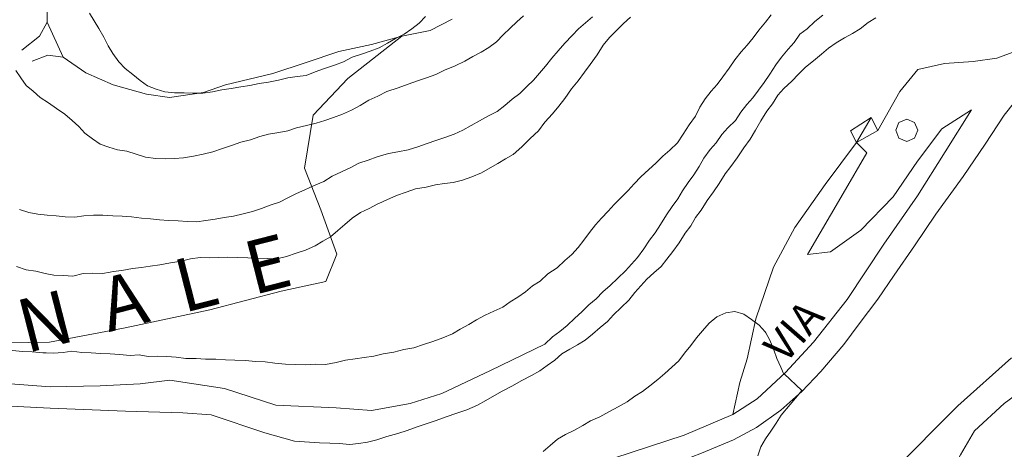
# Model space of a CAD drawing. Extents: x 605573 to 620639, y 4349080 to 4353498.
# Drawn here: x 606027 to 606248, y 4351042 to 4351139 of the extents above; entities that cross this region are included whole.
import ezdxf

# ---------------------------------------------------------------- set-up
doc = ezdxf.new("R2010")
doc.units = 0
doc.header["$LTSCALE"] = 5
doc.header["$MEASUREMENT"] = 0
doc.layers.get('0').update_dxf_attribs({"lineweight": 9})
for name, color, linetype, lineweight in [('1012000L', 7, 'Continuous', 9), ('10270700', 7, 'Continuous', 9), ('10270900', 7, 'Continuous', 9), ('10300000', 7, 'Continuous', 9), ('1072000L', 7, 'Continuous', 9), ('20700000', 7, 'Continuous', 9), ('20710000', 7, 'Continuous', 9), ('60100000', 7, 'Continuous', 9), ('70400000', 7, 'Continuous', 13)]:
    doc.layers.add(name, color=color, linetype=linetype, lineweight=lineweight)
for name, color, linetype, lineweight, true_color in [('70100000', 7, 'Continuous', 18, 0x1ca967), ('71400000', 7, 'Continuous', 18, 0x1ca967), ('80100000', 7, 'Continuous', 20, 0x9f7031), ('80200000', 7, 'Continuous', 9, 0x9f7031)]:
    doc.layers.add(name, color=color, linetype=linetype, lineweight=lineweight, true_color=true_color)

# ---------------------------------------------------------------- blocks, each defined once
blk = doc.blocks.new('ALBERO')
for p, q in [((0.01, 0.495), (-0.342, 0.349)), ((0.362, 0.349), (0.01, 0.495)), ((-0.342, 0.349), (-0.488, -0.003)), ((0.508, -0.003), (0.362, 0.349)), ((-0.488, -0.003), (-0.342, -0.356)), ((-0.342, -0.356), (0.01, -0.501)), ((0.01, -0.501), (0.362, -0.356)), ((0.362, -0.356), (0.508, -0.003))]:
    blk.add_line(p, q)

msp = doc.modelspace()

# ---------------------------------------------------------------- linework, layer by layer
at = {"layer": '1012000L', "linetype": 'Continuous', "lineweight": 0}
for points in [[(606252.93, 4351123.5, 337.64), (606247.96, 4351117.3, 337.77), (606243.76, 4351110.81, 338.21), (606238.75, 4351103.52, 338.4), (606232.65, 4351095.13, 338.56), (606227.87, 4351087.99, 338.71), (606223.25, 4351081.39, 338.76), (606219.61, 4351076, 338.87), (606215.4, 4351070.52, 339.04), (606211.93, 4351065.85, 339.3), (606206.78, 4351059.76, 339.93), (606202.5, 4351055.3, 340.32), (606197.79, 4351051.11, 340.53), (606192.38, 4351047.2, 341.01), (606187.14, 4351044.42, 341.24), (606179.99, 4351041.44, 341.49), (606173.01, 4351038.76, 341.5), (606167.06, 4351036.75, 341.47), (606161.14, 4351034.44, 341.47), (606154.04, 4351031.72, 341.44), (606148.39, 4351029.73, 341.08), (606143.12, 4351027.74, 340.99), (606136.34, 4351025.2, 340.55), (606132.36, 4351022.3, 340.16)], [(606252.93, 4351123.5, 337.64), (606247.96, 4351117.3, 337.77), (606243.76, 4351110.81, 338.21), (606238.75, 4351103.52, 338.4), (606232.65, 4351095.13, 338.56), (606227.87, 4351087.99, 338.71), (606223.25, 4351081.39, 338.76), (606219.61, 4351076, 338.87), (606215.4, 4351070.52, 339.04), (606211.93, 4351065.85, 339.3), (606206.78, 4351059.76, 339.93), (606202.5, 4351055.3, 340.32), (606197.79, 4351051.11, 340.53), (606192.38, 4351047.2, 341.01), (606187.14, 4351044.42, 341.24), (606179.99, 4351041.44, 341.49), (606173.01, 4351038.76, 341.5), (606167.06, 4351036.75, 341.47), (606161.14, 4351034.44, 341.47), (606154.04, 4351031.72, 341.44), (606148.39, 4351029.73, 341.08), (606143.12, 4351027.74, 340.99), (606136.34, 4351025.2, 340.55), (606132.36, 4351022.3, 340.16)], [(606240.66, 4351118.5, 338.53), (606234.77, 4351109.06, 338.23), (606228.49, 4351099.23, 338.36), (606220.96, 4351088.35, 338.68), (606212.71, 4351075.91, 339.12), (606205.13, 4351066.36, 339.32), (606198.86, 4351059.56, 339.96), (606192.53, 4351053.68, 340.58), (606187.01, 4351050.16, 341.34)], [(606240.66, 4351118.5, 338.53), (606234.77, 4351109.06, 338.23), (606228.49, 4351099.23, 338.36), (606220.96, 4351088.35, 338.68), (606212.71, 4351075.91, 339.12), (606205.13, 4351066.36, 339.32), (606198.86, 4351059.56, 339.96), (606192.53, 4351053.68, 340.58), (606187.01, 4351050.16, 341.34)], [(606187.01, 4351050.16, 341.34), (606176.08, 4351045.52, 341.15), (606160.27, 4351040.35, 341.27), (606149.27, 4351036.2, 341.52), (606139.26, 4351032.24, 340.83), (606130.4, 4351029.3, 340.04), (606117.76, 4351025.84, 339.84), (606107.88, 4351023.02, 339.94), (606099.16, 4351020.6, 340.16), (606091.09, 4351019.02, 340.55)], [(606187.01, 4351050.16, 341.34), (606176.08, 4351045.52, 341.15), (606160.27, 4351040.35, 341.27), (606149.27, 4351036.2, 341.52), (606139.26, 4351032.24, 340.83), (606130.4, 4351029.3, 340.04), (606117.76, 4351025.84, 339.84), (606107.88, 4351023.02, 339.94), (606099.16, 4351020.6, 340.16), (606091.09, 4351019.02, 340.55)]]:
    msp.add_polyline3d(points, dxfattribs=at)
at = {"layer": '10300000', "linetype": 'Continuous', "lineweight": 0}
msp.add_polyline3d([(606249.65, 4351062.84, 337.37), (606237.57, 4351052.12, 337.74), (606222.87, 4351037.35, 338.21), (606211.02, 4351025.51, 338.92), (606203.18, 4351018.43, 339.71), (606193.91, 4351015.92, 340.35), (606187.05, 4351013.72, 340.77), (606177.23, 4351015.41, 340.77), (606167.19, 4351016.55, 341.27), (606160.33, 4351018.11, 341.27), (606154.68, 4351021.8, 341.09), (606150.26, 4351026.02, 341.09), (606148.39, 4351029.73, 341.08)], dxfattribs=at)
msp.add_polyline3d([(606249.65, 4351062.84, 337.37), (606237.57, 4351052.12, 337.74), (606222.87, 4351037.35, 338.21), (606211.02, 4351025.51, 338.92), (606203.18, 4351018.43, 339.71), (606193.91, 4351015.92, 340.35), (606187.05, 4351013.72, 340.77), (606177.23, 4351015.41, 340.77), (606167.19, 4351016.55, 341.27), (606160.33, 4351018.11, 341.27), (606154.68, 4351021.8, 341.09), (606150.26, 4351026.02, 341.09), (606148.39, 4351029.73, 341.08)], dxfattribs=at)
at = {"layer": '1072000L', "linetype": 'Continuous', "lineweight": 0}
msp.add_polyline3d([(606240.66, 4351118.5, 338.53), (606234.02, 4351114.28, 338.88), (606228.5, 4351106.96, 339.34), (606223.03, 4351099.02, 339.2), (606215.81, 4351091.48, 339.22), (606208.97, 4351086.63, 339.62), (606203.84, 4351086.06, 339.76), (606211.82, 4351099.76, 339.47), (606217.15, 4351108.85, 339.44), (606214.78, 4351111.17, 339.44)], dxfattribs=at)
msp.add_polyline3d([(606240.66, 4351118.5, 338.53), (606234.02, 4351114.28, 338.88), (606228.5, 4351106.96, 339.34), (606223.03, 4351099.02, 339.2), (606215.81, 4351091.48, 339.22), (606208.97, 4351086.63, 339.62), (606203.84, 4351086.06, 339.76), (606211.82, 4351099.76, 339.47), (606217.15, 4351108.85, 339.44), (606214.78, 4351111.17, 339.44)], dxfattribs=at)
at = {"layer": '20700000', "linetype": 'Continuous', "lineweight": 0}
msp.add_polyline3d([(606218.14, 4351116.76, 340.66), (606219.6, 4351113.87, 340.66), (606214.78, 4351111.17, 340.19), (606213.46, 4351113.79, 339.87)], close=True, dxfattribs=at)
msp.add_polyline3d([(606218.14, 4351116.76, 340.66), (606219.6, 4351113.87, 340.66), (606214.78, 4351111.17, 340.19), (606213.46, 4351113.79, 339.87)], close=True, dxfattribs=at)
at = {"layer": '20710000', "linetype": 'Continuous', "lineweight": 0}
msp.add_polyline3d([(606218.14, 4351116.76, 340.66), (606214.78, 4351111.17, 340.19)], dxfattribs=at)
msp.add_polyline3d([(606218.14, 4351116.76, 340.66), (606214.78, 4351111.17, 340.19)], dxfattribs=at)
at = {"layer": '60100000', "linetype": 'Continuous', "lineweight": 0}
for points in [[(606027.27, 4351131.93, 298.58), (606031.21, 4351135.06, 298.13), (606032.94, 4351138.21, 297.98), (606032.99, 4351144.75, 297.39), (606032.49, 4351153.03, 297.05), (606031.16, 4351165.88, 296.8), (606029.34, 4351177.99, 297.05), (606028.09, 4351190.29, 297.59), (606026.05, 4351203.21, 297.81), (606023.58, 4351216.93, 298.6), (606021.18, 4351229.98, 298.6), (606020.99, 4351237.07, 298.21), (606019.19, 4351247.15, 297.27), (606016.74, 4351257.32, 295.52), (606015.79, 4351264.51, 294.63), (606015.64, 4351272.23, 293.69), (606016.89, 4351278.61, 292.56), (606018.89, 4351281.91, 291.47)], [(606123.99, 4351138.87, 297.24), (606119.02, 4351136.33, 296.43), (606112.64, 4351135.02, 295.07), (606105.86, 4351133.16, 294.9), (606098.46, 4351131.61, 294.68), (606091.17, 4351129.15, 294.83), (606083.67, 4351126.68, 295.05), (606073.06, 4351124.13, 295.22), (606068.07, 4351122.41, 295.34), (606060.46, 4351121.31, 296.31), (606055.26, 4351122.03, 296.85), (606047.76, 4351124.1, 297.42), (606041.62, 4351126.79, 297.42), (606036.54, 4351130.31, 297.71), (606033.09, 4351130.8, 298.23), (606029.59, 4351129.44, 298.58)], [(606252.04, 4351132.17, 337.54), (606246.33, 4351130.11, 338.7), (606241, 4351129.37, 338.75), (606234.57, 4351128.94, 338.88), (606228.62, 4351127.57, 339.44), (606224.53, 4351122.62, 339.2), (606219.6, 4351113.87, 339.07)], [(606214.78, 4351111.17, 339.15), (606207.74, 4351101.75, 339.57), (606200.93, 4351092.11, 339.59), (606196.16, 4351083.21, 339.94), (606192.22, 4351071.58, 340.68), (606190.25, 4351062.6, 341.15), (606188.63, 4351057.3, 341.27), (606187.01, 4351050.16, 341.34), (606176.08, 4351045.52, 341.15), (606160.27, 4351040.35, 341.27)], [(606163.5, 4351014.75, 340.8), (606171.85, 4351014.13, 340.87), (606180.68, 4351012.88, 340.95), (606188.63, 4351009.66, 340.95), (606195.92, 4351006.06, 340.8), (606200.14, 4351003.18, 340.43), (606204.49, 4351001.02, 340.35), (606208.81, 4351001.36, 340.35), (606212.59, 4351004.49, 340.11), (606219.65, 4351011.56, 339.69), (606225.79, 4351017.53, 339.24), (606229.14, 4351021.76, 338.85), (606231.38, 4351026.34, 338.55), (606234.17, 4351033.56, 338.53), (606238.16, 4351041.09, 338.28), (606241.32, 4351046.46, 338.01), (606247.98, 4351052.61, 338.18), (606256.78, 4351059.03, 338.18)]]:
    msp.add_polyline3d(points, dxfattribs=at)
at = {"layer": '70100000', "linetype": 'Continuous', "lineweight": 0}
msp.add_polyline3d([(606032.94, 4351138.21, 297.98), (606036.54, 4351130.31, 297.71)], dxfattribs=at)
msp.add_polyline3d([(606032.94, 4351138.21, 297.98), (606036.54, 4351130.31, 297.71)], dxfattribs=at)
at = {"layer": '71400000', "linetype": 'Continuous', "lineweight": 0}
msp.add_polyline3d([(606112.64, 4351135.02, 295.07), (606100.55, 4351125.54, 297.37), (606092.73, 4351117.32, 300.55), (606090.76, 4351105.42, 304.33), (606094.44, 4351096.09, 308.5), (606098.03, 4351086.11, 313.06), (606095.59, 4351080, 313.14), (606085.53, 4351077.84, 313.46), (606069.54, 4351073.65, 316.42), (606050.47, 4351069.6, 317.5), (606033.47, 4351066.37, 318.34), (606014.32, 4351066.05, 320.12), (605993.49, 4351068.96, 321.08), (605978.47, 4351071.06, 320.52), (605969.92, 4351067.39, 323.13), (605959.47, 4351063.32, 324.86), (605948.5, 4351062.58, 328.04), (605943.91, 4351067, 328.04), (605948.76, 4351076.87, 326.61), (605958.39, 4351085.76, 323.55), (605968.28, 4351096.15, 319.18), (605956.1, 4351118.69, 325.57)], dxfattribs=at)
msp.add_polyline3d([(606112.64, 4351135.02, 295.07), (606100.55, 4351125.54, 297.37), (606092.73, 4351117.32, 300.55), (606090.76, 4351105.42, 304.33), (606094.44, 4351096.09, 308.5), (606098.03, 4351086.11, 313.06), (606095.59, 4351080, 313.14), (606085.53, 4351077.84, 313.46), (606069.54, 4351073.65, 316.42), (606050.47, 4351069.6, 317.5), (606033.47, 4351066.37, 318.34), (606014.32, 4351066.05, 320.12), (605993.49, 4351068.96, 321.08), (605978.47, 4351071.06, 320.52), (605969.92, 4351067.39, 323.13), (605959.47, 4351063.32, 324.86), (605948.5, 4351062.58, 328.04), (605943.91, 4351067, 328.04), (605948.76, 4351076.87, 326.61), (605958.39, 4351085.76, 323.55), (605968.28, 4351096.15, 319.18), (605956.1, 4351118.69, 325.57)], dxfattribs=at)
at = {"layer": '80100000', "linetype": 'Continuous', "lineweight": 0}
for points in [[(606009.793, 4351058.109, 325), (606033.66, 4351056.32, 325), (606044.84, 4351056.61, 325), (606053.89, 4351057.01, 325), (606060.5, 4351057.82, 325), (606072.81, 4351056, 325), (606084.33, 4351052.23, 325), (606097.89, 4351051.67, 325), (606105.82, 4351051.06, 325), (606114.49, 4351052.58, 325), (606121.64, 4351054.83, 325), (606132.58, 4351060.05, 325), (606144.77, 4351065.91, 325), (606146.5, 4351067.55, 325), (606148.17, 4351068.75, 325), (606149.78, 4351070.14, 325), (606151.52, 4351071.78, 325), (606153.13, 4351073.16, 325), (606154.67, 4351074.74, 325), (606156.28, 4351076.13, 325), (606157.83, 4351077.7, 325), (606159.44, 4351079.09, 325), (606161.17, 4351080.73, 325), (606162.91, 4351082.37, 325), (606164.26, 4351083.88, 325), (606165.62, 4351085.39, 325), (606167.04, 4351087.34, 325), (606168.27, 4351089.23, 325), (606169.57, 4351090.92, 325), (606170.8, 4351092.81, 325), (606172.15, 4351094.94, 325), (606173.38, 4351096.83, 325), (606174.68, 4351098.52, 325), (606175.72, 4351100.34, 325), (606176.96, 4351102.23, 325), (606178.25, 4351103.93, 325), (606179.48, 4351105.81, 325), (606180.53, 4351107.63, 325), (606181.94, 4351109.58, 325), (606183.3, 4351111.09, 325), (606184.53, 4351112.98, 325), (606185.89, 4351114.49, 325), (606187.63, 4351116.13, 325), (606188.86, 4351118.01, 325), (606190.15, 4351119.71, 325), (606191.51, 4351121.22, 325), (606192.81, 4351122.92, 325), (606194.1, 4351124.61, 325), (606195.33, 4351126.5, 325), (606196.69, 4351128.63, 325), (606197.98, 4351130.33, 325), (606199.47, 4351132.09, 325), (606200.82, 4351133.6, 325), (606202.06, 4351135.49, 325), (606203.73, 4351136.69, 325), (606205.46, 4351138.33, 325), (606207.26, 4351139.78, 325)], [(606025.93, 4351127.37, 300), (606027.04, 4351125.66, 300), (606028.24, 4351123.99, 300), (606029.84, 4351122.66, 300), (606031.35, 4351121.3, 300), (606033.24, 4351120.07, 300), (606035.03, 4351118.81, 300), (606036.91, 4351117.57, 300), (606038.55, 4351116.15, 300), (606040.06, 4351114.79, 300), (606041.42, 4351113.28, 300), (606043.12, 4351111.98, 300), (606044.88, 4351110.81, 300), (606046.79, 4351110.11, 300), (606048.76, 4351109.54, 300), (606050.85, 4351109.21, 300), (606052.95, 4351108.58, 300), (606055.08, 4351107.85, 300), (606057.36, 4351107.59, 300), (606059.48, 4351107.48, 300), (606061.54, 4351107.56, 300), (606063.57, 4351107.74, 300), (606065.85, 4351108.1, 300), (606068, 4351108.53, 300), (606070.21, 4351109.08, 300), (606072.35, 4351109.82, 300), (606074.41, 4351110.52, 300), (606076.46, 4351111.23, 300), (606078.67, 4351111.78, 300), (606080.73, 4351112.49, 300), (606082.72, 4351113.07, 300), (606084.99, 4351113.43, 300), (606087.05, 4351113.83, 300), (606089.01, 4351114.5, 300), (606091.26, 4351114.96, 300), (606093.37, 4351115.48, 300), (606095.33, 4351116.15, 300), (606097.29, 4351116.82, 300), (606099.35, 4351117.53, 300), (606101.34, 4351118.42, 300), (606103.26, 4351119.5, 300), (606105.25, 4351120.71, 300), (606107.24, 4351121.6, 300), (606109.29, 4351122.62, 300), (606111.81, 4351123.48, 300), (606114.05, 4351124.25, 300), (606116.2, 4351124.99, 300), (606118.16, 4351125.67, 300), (606120.3, 4351126.4, 300), (606122.26, 4351127.39, 300), (606124.62, 4351128.41, 300), (606126.77, 4351129.46, 300), (606128.6, 4351130.51, 300), (606130.47, 4351131.46, 300), (606132.2, 4351132.48, 300), (606133.94, 4351133.8, 300), (606135.39, 4351135.35, 300), (606136.97, 4351136.83, 300), (606138.46, 4351138.28, 300), (606139.97, 4351139.63, 300)]]:
    msp.add_polyline3d(points, dxfattribs=at)
at = {"layer": '80200000', "linetype": 'Continuous', "lineweight": 0}
for points in [[(606195.65, 4351139.86, 320), (606194.35, 4351138.16, 320), (606192.87, 4351136.4, 320), (606191.57, 4351134.7, 320), (606190.28, 4351133.01, 320), (606188.92, 4351131.49, 320), (606187.44, 4351129.73, 320), (606186.21, 4351127.85, 320), (606184.79, 4351125.9, 320), (606183.49, 4351124.2, 320), (606182.13, 4351122.69, 320), (606180.84, 4351120.99, 320), (606179.61, 4351119.11, 320), (606178.63, 4351117.1, 320), (606177.21, 4351115.15, 320), (606175.86, 4351113.02, 320), (606174.62, 4351111.13, 320), (606172.89, 4351109.49, 320), (606171.28, 4351108.11, 320), (606169.74, 4351106.53, 320), (606168.13, 4351105.14, 320), (606166.39, 4351103.5, 320), (606164.85, 4351101.93, 320), (606163.49, 4351100.42, 320), (606161.94, 4351098.84, 320), (606160.39, 4351097.27, 320), (606159.03, 4351095.76, 320), (606157.49, 4351094.18, 320), (606156.13, 4351092.67, 320), (606154.83, 4351090.97, 320), (606153.54, 4351089.27, 320), (606152.24, 4351087.58, 320), (606150.88, 4351086.06, 320), (606149.27, 4351084.68, 320), (606147.54, 4351083.04, 320), (606145.49, 4351081.71, 320), (606143.76, 4351080.07, 320), (606142.02, 4351079.05, 320), (606140.41, 4351077.66, 320), (606138.74, 4351076.46, 320), (606137, 4351075.45, 320), (606135.32, 4351074.25, 320), (606133.33, 4351073.35, 320), (606131.34, 4351072.46, 320), (606129.42, 4351071.38, 320), (606127.68, 4351070.37, 320), (606125.76, 4351069.29, 320), (606124.02, 4351068.27, 320), (606121.84, 4351067.31, 320), (606119.6, 4351066.54, 320), (606117.55, 4351065.84, 320), (606115.31, 4351065.07, 320), (606113.12, 4351064.74, 320), (606110.82, 4351064.15, 320), (606108.45, 4351063.76, 320), (606106.33, 4351063.24, 320), (606104.15, 4351062.9, 320), (606102.16, 4351062.64, 320), (606099.97, 4351062.3, 320), (606097.86, 4351061.78, 320), (606095.49, 4351061.39, 320), (606093.18, 4351061.43, 320), (606090.93, 4351061.28, 320), (606088.81, 4351061.39, 320), (606086.5, 4351061.43, 320), (606084.12, 4351061.66, 320), (606081.93, 4351061.95, 320), (606079.81, 4351062.05, 320), (606077.44, 4351062.28, 320), (606075.13, 4351062.32, 320), (606073, 4351062.43, 320), (606070.88, 4351062.53, 320), (606068.57, 4351062.57, 320), (606066.44, 4351062.68, 320), (606064.13, 4351062.72, 320), (606061.95, 4351063.01, 320), (606059.82, 4351063.12, 320), (606057.7, 4351063.22, 320), (606055.64, 4351063.14, 320), (606053.64, 4351063.5, 320), (606051.58, 4351063.41, 320), (606049.2, 4351063.64, 320), (606047.08, 4351063.75, 320), (606044.96, 4351063.85, 320), (606042.83, 4351063.96, 320), (606040.71, 4351064.06, 320), (606038.52, 4351064.35, 320), (606036.53, 4351064.09, 320), (606034.28, 4351063.94, 320), (606032.71, 4351063.967, 320), (606031.97, 4351063.98, 320), (606029.59, 4351064.21, 320), (606027.47, 4351064.31, 320), (606025.1, 4351064.54, 320)], [(606042.48, 4351140.2, 295), (606043.49, 4351138.46, 295), (606044.6, 4351136.76, 295), (606045.68, 4351134.83, 295), (606046.67, 4351132.87, 295), (606047.68, 4351131.14, 295), (606049.04, 4351129.31, 295), (606050.49, 4351127.82, 295), (606052.22, 4351126.43, 295), (606053.82, 4351125.11, 295), (606055.49, 4351123.9, 295), (606057.43, 4351123.11, 295), (606059.41, 4351122.53, 295), (606061.56, 4351122.34, 295), (606063.75, 4351122.36, 295), (606065.78, 4351122.22, 295), (606067.96, 4351122.24, 295), (606070.14, 4351122.57, 295), (606072.2, 4351122.97, 295), (606074.29, 4351123.27, 295), (606076.44, 4351123.69, 295), (606078.53, 4351123.99, 295), (606080.58, 4351124.39, 295), (606082.67, 4351124.69, 295), (606084.92, 4351125.14, 295), (606087.03, 4351125.66, 295), (606089.12, 4351125.96, 295), (606091.12, 4351126.23, 295), (606093.14, 4351127.03, 295), (606095.29, 4351127.77, 295), (606097.53, 4351128.54, 295), (606099.58, 4351129.25, 295), (606101.51, 4351130.32, 295), (606103.56, 4351131.03, 295), (606105.52, 4351131.7, 295), (606107.57, 4351132.41, 295), (606109.41, 4351133.46, 295), (606111.24, 4351134.5, 295), (606113.19, 4351135.49, 295), (606114.87, 4351136.69, 295), (606116.51, 4351137.99, 295), (606118, 4351139.44, 295)], [(606219.16, 4351139.14, 330), (606217.42, 4351138.13, 330), (606215.63, 4351136.68, 330), (606213.89, 4351135.66, 330), (606212.15, 4351134.65, 330), (606210.23, 4351133.57, 330), (606208.55, 4351132.37, 330), (606206.94, 4351130.98, 330), (606205.14, 4351129.52, 330), (606203.35, 4351128.07, 330), (606201.8, 4351126.5, 330), (606200.25, 4351124.92, 330), (606198.52, 4351123.28, 330), (606197.16, 4351121.77, 330), (606195.93, 4351119.89, 330), (606194.64, 4351118.19, 330), (606193.28, 4351116.05, 330), (606192.11, 4351113.98, 330), (606190.95, 4351111.91, 330), (606189.53, 4351109.96, 330), (606187.99, 4351107.76, 330), (606186.57, 4351105.81, 330), (606185.28, 4351104.12, 330), (606183.92, 4351101.98, 330), (606182.69, 4351100.1, 330), (606181.27, 4351098.15, 330), (606179.92, 4351096.01, 330), (606178.63, 4351094.32, 330), (606177.58, 4351092.5, 330), (606176.29, 4351090.8, 330), (606174.93, 4351088.66, 330), (606173.51, 4351086.71, 330), (606172.22, 4351085.02, 330), (606170.92, 4351083.32, 330), (606169.31, 4351081.93, 330), (606167.7, 4351080.54, 330), (606166.34, 4351079.03, 330), (606164.98, 4351077.52, 330), (606163.69, 4351075.82, 330), (606161.96, 4351074.18, 330), (606160.22, 4351072.54, 330), (606158.86, 4351071.03, 330), (606157.25, 4351069.64, 330), (606155.46, 4351068.19, 330), (606153.85, 4351066.8, 330), (606152.11, 4351065.79, 330), (606150.37, 4351064.77, 330), (606148.63, 4351063.76, 330), (606147.02, 4351062.37, 330), (606145.34, 4351061.17, 330), (606143.67, 4351059.96, 330), (606141.75, 4351058.89, 330), (606139.63, 4351057.74, 330), (606137.33, 4351056.53, 330), (606135.22, 4351055.39, 330), (606133.48, 4351054.38, 330), (606131.56, 4351053.3, 330), (606129.63, 4351052.22, 330), (606127.27, 4351051.2, 330), (606125.03, 4351050.43, 330), (606122.6, 4351049.59, 330), (606120.36, 4351048.82, 330), (606118.12, 4351048.05, 330), (606116.07, 4351047.35, 330), (606113.83, 4351046.58, 330), (606111.77, 4351045.87, 330), (606109.28, 4351045.22, 330), (606107.04, 4351044.45, 330), (606104.92, 4351043.93, 330), (606102.93, 4351043.67, 330), (606100.93, 4351043.4, 330), (606098.56, 4351043.63, 330), (606096.44, 4351043.73, 330), (606094.13, 4351043.77, 330), (606088.57, 4351044.16, 330), (606081.87, 4351046.03, 330), (606069.84, 4351050.04, 330), (606063.41, 4351050.54, 330), (606050.54, 4351050.92, 330), (606033.62, 4351051.57, 330), (606011.32, 4351052.68, 330)], [(606026.1, 4351083.32, 310), (606028.23, 4351082.59, 310), (606030.42, 4351082.3, 310), (606032.49, 4351081.76, 310), (606034.49, 4351081.4, 310), (606036.61, 4351081.3, 310), (606038.73, 4351081.19, 310), (606041.04, 4351081.77, 310), (606043.1, 4351081.86, 310), (606045.41, 4351081.81, 310), (606047.091, 4351082.094, 310), (606047.78, 4351082.21, 310), (606049.77, 4351082.48, 310), (606052.14, 4351082.88, 310), (606054.14, 4351083.14, 310), (606056.13, 4351083.41, 310), (606058.31, 4351083.75, 310), (606060.68, 4351084.14, 310), (606063.05, 4351084.54, 310), (606065.17, 4351085.06, 310), (606067.35, 4351085.39, 310), (606069.48, 4351085.29, 310), (606071.53, 4351085.37, 310), (606073.59, 4351085.45, 310), (606075.72, 4351085.34, 310), (606078.03, 4351085.3, 310), (606080.15, 4351085.2, 310), (606082.46, 4351085.16, 310), (606084.59, 4351085.05, 310), (606086.7, 4351085.57, 310), (606088.94, 4351086.34, 310), (606091, 4351087.05, 310), (606093.17, 4351088, 310), (606094.91, 4351089.02, 310), (606096.65, 4351090.03, 310), (606098.26, 4351091.42, 310), (606099.87, 4351092.81, 310), (606101.48, 4351094.2, 310), (606103.34, 4351095.46, 310), (606105.33, 4351096.36, 310), (606107.26, 4351097.44, 310), (606107.445, 4351097.523, 310), (606109.25, 4351098.33, 310), (606111.42, 4351099.29, 310), (606113.66, 4351100.06, 310), (606115.72, 4351100.76, 310), (606118.09, 4351101.16, 310), (606120.21, 4351101.68, 310), (606122.2, 4351101.95, 310), (606124.2, 4351102.21, 310), (606126.31, 4351102.73, 310), (606128.37, 4351103.44, 310), (606130.54, 4351104.4, 310), (606132.47, 4351105.47, 310), (606134.21, 4351106.49, 310), (606135.95, 4351107.5, 310), (606137.68, 4351108.52, 310), (606139.6, 4351110.22, 310), (606141.46, 4351112.11, 310), (606143.38, 4351113.82, 310), (606144.8, 4351115.77, 310), (606146.47, 4351117.59, 310), (606147.95, 4351119.35, 310), (606149.24, 4351121.05, 310), (606150.78, 4351123.25, 310), (606152.27, 4351125.01, 310), (606153.68, 4351126.96, 310), (606154.98, 4351128.66, 310), (606156.52, 4351130.86, 310), (606157.87, 4351132.99, 310), (606159.35, 4351134.76, 310), (606160.9, 4351136.33, 310), (606162.45, 4351137.91, 310), (606164.06, 4351139.29, 310)], [(606026.73, 4351096.18, 305), (606028.86, 4351095.45, 305), (606030.86, 4351095.09, 305), (606032.93, 4351094.86, 305), (606034.96, 4351094.72, 305), (606037.02, 4351094.49, 305), (606039.14, 4351094.39, 305), (606041.23, 4351094.69, 305), (606043.35, 4351094.9, 305), (606045.44, 4351094.88, 305), (606047.69, 4351094.72, 305), (606049.82, 4351094.61, 305), (606051.94, 4351094.51, 305), (606054.13, 4351094.21, 305), (606056.16, 4351094.08, 305), (606058.22, 4351093.85, 305), (606060.25, 4351093.71, 305), (606062.37, 4351093.6, 305), (606064.4, 4351093.47, 305), (606066.62, 4351093.39, 305), (606068.62, 4351093.66, 305), (606070.71, 4351093.96, 305), (606072.76, 4351094.36, 305), (606074.85, 4351094.66, 305), (606076.97, 4351095.18, 305), (606079.09, 4351095.7, 305), (606081.14, 4351096.4, 305), (606083.1, 4351097.08, 305), (606085.15, 4351097.78, 305), (606087.02, 4351098.74, 305), (606088.98, 4351099.72, 305), (606090.87, 4351100.58, 305), (606092.77, 4351101.44, 305), (606095.13, 4351102.46, 305), (606097.02, 4351103.64, 305), (606099.11, 4351104.56, 305), (606101.16, 4351105.58, 305), (606103.02, 4351106.53, 305), (606105.08, 4351107.24, 305), (606107.13, 4351107.94, 305), (606109.68, 4351108.72, 305), (606111.74, 4351109.11, 305), (606114.11, 4351109.51, 305), (606116.25, 4351110.24, 305), (606118.31, 4351110.95, 305), (606120.27, 4351111.62, 305), (606122.32, 4351112.33, 305), (606124.38, 4351113.04, 305), (606126.37, 4351113.93, 305), (606128.2, 4351114.98, 305), (606130.12, 4351116.06, 305), (606132.14, 4351117.17, 305), (606134.1, 4351118.15, 305), (606135.83, 4351119.48, 305), (606137.44, 4351120.87, 305), (606139.18, 4351122.2, 305), (606140.73, 4351123.77, 305), (606142.24, 4351125.13, 305), (606143.57, 4351126.73, 305), (606144.9, 4351128.34, 305), (606146.38, 4351130.1, 305), (606147.8, 4351131.73, 305), (606149.28, 4351133.5, 305), (606150.89, 4351135.2, 305), (606152.38, 4351136.65, 305), (606153.89, 4351138, 305), (606155.5, 4351139.39, 305)], [(606192.68, 4351040.88, 340), (606193.35, 4351042.88, 340), (606194.39, 4351044.71, 340), (606195.6, 4351046.37, 340), (606196.73, 4351048.22, 340), (606197.9, 4351049.98, 340), (606201.92, 4351054.78, 340), (606201.933, 4351054.795, 340), (606202.56, 4351055.55, 340), (606198.54, 4351059.26, 340), (606198.538, 4351059.261, 340), (606198.44, 4351059.35, 340), (606197.788, 4351060.742, 340), (606196.88, 4351062.68, 340), (606196.21, 4351064.64, 340), (606195.34, 4351066.85, 340), (606194.408, 4351068.49, 340), (606194.3, 4351068.68, 340), (606192.94, 4351070.2, 340), (606191.24, 4351071.49, 340), (606189.48, 4351072.66, 340), (606187.51, 4351073.24, 340), (606185.42, 4351072.93, 340), (606183.43, 4351072.04, 340), (606181.73, 4351070.62, 340), (606180.21, 4351068.95, 340), (606178.89, 4351067.35, 340), (606177.59, 4351065.65, 340), (606176.2, 4351063.92, 340), (606174.91, 4351062.22, 340), (606173.33, 4351060.74, 340), (606171.72, 4351059.35, 340), (606170.2, 4351058, 340), (606168.41, 4351056.54, 340), (606166.73, 4351055.34, 340), (606165.02, 4351054.23, 340), (606163.26, 4351053, 340), (606161.24, 4351051.89, 340), (606159.13, 4351050.75, 340), (606157.11, 4351049.63, 340), (606155.02, 4351048.71, 340), (606153.29, 4351047.69, 340), (606151.45, 4351046.65, 340), (606149.4, 4351045.63, 340), (606147.66, 4351044.61, 340), (606145.96, 4351043.19, 340), (606144.44, 4351041.84, 340)]]:
    msp.add_polyline3d(points, dxfattribs=at)

# ---------------------------------------------------------------- block references
at = {"layer": '70400000', "lineweight": 0, "xscale": 5, "yscale": 5, "zscale": 5}
msp.add_blockref('ALBERO', (606226.07, 4351113.94, 339.43), dxfattribs=at)
msp.add_blockref('ALBERO', (606226.07, 4351113.94, 339.43), dxfattribs=at)

# ---------------------------------------------------------------- texts
at = {"layer": '10270700', "linetype": 'Continuous', "lineweight": 0}
msp.add_text('VIA', height=7, rotation=49.01462, dxfattribs=at).set_placement((606198.721, 4351061.256))
at = {"layer": '10270900', "linetype": 'Continuous', "lineweight": 0}
msp.add_text('C  A  R  D  I  N  A  L  E', height=12, rotation=14.33998, dxfattribs=at).set_placement((605947.28, 4351043.16))

doc.saveas('drawing.dxf')
